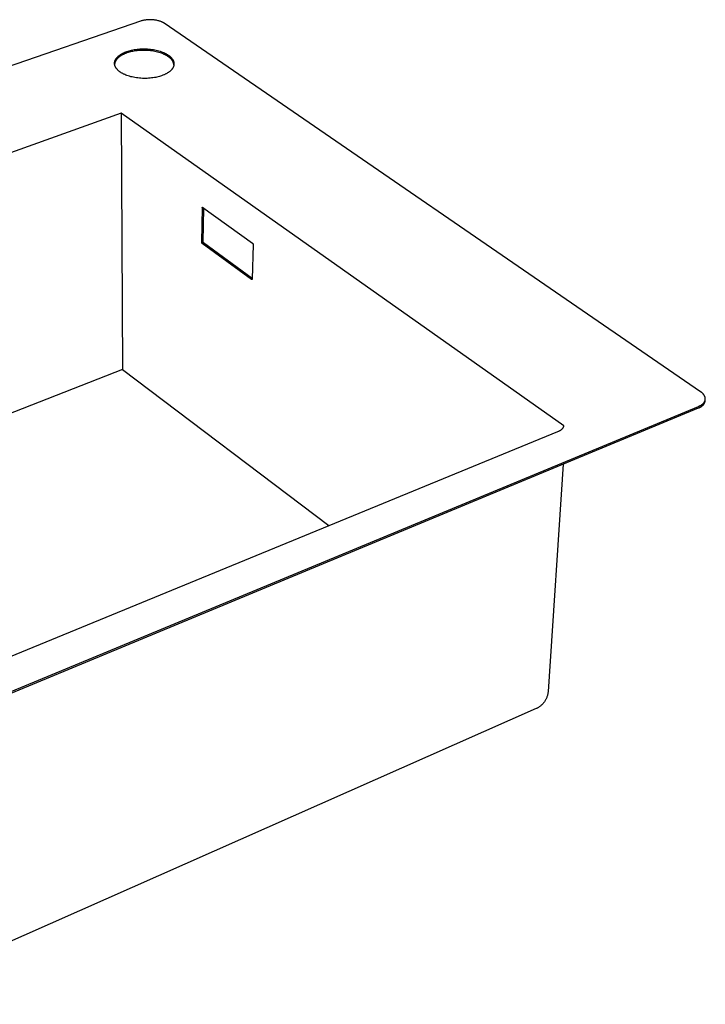
# Model space of a CAD drawing. Units: millimetres. Extents: x -675 to 734, y -657 to 347.
# Drawn here: x -400 to -125, y -657 to -262 of the extents above; entities that cross this region are included whole.
import ezdxf

# ---------------------------------------------------------------- set-up
doc = ezdxf.new("R2010")
doc.units = ezdxf.units.MM
doc.header["$MEASUREMENT"] = 0
doc.layers.add('Default', color=7, linetype='Continuous', true_color=0x000000)

msp = doc.modelspace()

# ---------------------------------------------------------------- linework, layer by layer
at = {"layer": 'Default', "color": 7, "true_color": 0xffffff}
for p, q in [((-351.75, -262.25), (-671.27, -372.44)), ((-351.5, -262.16), (-351.75, -262.25)), ((-351.23, -262.09), (-351.5, -262.16)), ((-350.96, -262.01), (-351.23, -262.09)), ((-350.68, -261.94), (-350.96, -262.01)), ((-350.38, -261.88), (-350.68, -261.94)), ((-350.07, -261.83), (-350.38, -261.88)), ((-349.76, -261.78), (-350.07, -261.83)), ((-349.43, -261.74), (-349.76, -261.78)), ((-349.1, -261.7), (-349.43, -261.74)), ((-348.77, -261.68), (-349.1, -261.7)), ((-348.42, -261.66), (-348.77, -261.68)), ((-348.08, -261.65), (-348.42, -261.66)), ((-347.73, -261.65), (-348.08, -261.65)), ((-347.38, -261.66), (-347.73, -261.65)), ((-347.03, -261.67), (-347.38, -261.66)), ((-346.68, -261.7), (-347.03, -261.67)), ((-346.33, -261.74), (-346.68, -261.7)), ((-345.99, -261.78), (-346.33, -261.74)), ((-345.65, -261.83), (-345.99, -261.78)), ((-345.32, -261.89), (-345.65, -261.83)), ((-345, -261.96), (-345.32, -261.89)), ((-344.69, -262.04), (-345, -261.96)), ((-344.39, -262.12), (-344.69, -262.04)), ((-344.1, -262.21), (-344.39, -262.12)), ((-343.82, -262.3), (-344.1, -262.21)), ((-343.55, -262.4), (-343.82, -262.3)), ((-343.3, -262.51), (-343.55, -262.4)), ((-343.18, -262.56), (-343.3, -262.51)), ((-343.06, -262.61), (-343.18, -262.56)), ((-342.94, -262.67), (-343.06, -262.61)), ((-342.83, -262.73), (-342.94, -262.67)), ((-342.72, -262.79), (-342.83, -262.73)), ((-342.62, -262.84), (-342.72, -262.79)), ((-342.52, -262.9), (-342.62, -262.84)), ((-342.42, -262.96), (-342.52, -262.9)), ((-342.33, -263.02), (-342.42, -262.96)), ((-342.24, -263.08), (-342.33, -263.02)), ((-127.08, -410.93), (-342.24, -263.08)), ((-360.97, -276.62), (-360.84, -276.48)), ((-360.84, -276.48), (-360.7, -276.35)), ((-360.7, -276.35), (-360.55, -276.22)), ((-360.55, -276.22), (-360.4, -276.1)), ((-360.4, -276.1), (-360.24, -275.98)), ((-360.24, -275.98), (-360.08, -275.86)), ((-360.04, -276.42), (-360.23, -276.56)), ((-360.08, -275.86), (-359.91, -275.74)), ((-359.85, -276.29), (-360.04, -276.42)), ((-359.91, -275.74), (-359.74, -275.62)), ((-359.65, -276.16), (-359.85, -276.29)), ((-359.74, -275.62), (-359.56, -275.51)), ((-359.45, -276.04), (-359.65, -276.16)), ((-359.56, -275.51), (-359.38, -275.4)), ((-359.24, -275.92), (-359.45, -276.04)), ((-359.38, -275.4), (-359.19, -275.29)), ((-359.03, -275.8), (-359.24, -275.92)), ((-359.19, -275.29), (-359, -275.19)), ((-358.81, -275.68), (-359.03, -275.8)), ((-359, -275.19), (-358.81, -275.09)), ((-358.81, -275.09), (-358.62, -274.99)), ((-358.58, -275.57), (-358.81, -275.68)), ((-358.62, -274.99), (-358.42, -274.9)), ((-358.36, -275.47), (-358.58, -275.57)), ((-358.42, -274.9), (-358.01, -274.72)), ((-358.13, -275.37), (-358.36, -275.47)), ((-357.89, -275.27), (-358.13, -275.37)), ((-358.01, -274.72), (-357.59, -274.55)), ((-357.66, -275.17), (-357.89, -275.27)), ((-357.18, -275), (-357.66, -275.17)), ((-357.59, -274.55), (-357.17, -274.4)), ((-356.74, -274.85), (-357.18, -275)), ((-357.17, -274.4), (-356.73, -274.25)), ((-356.28, -274.72), (-356.74, -274.85)), ((-356.73, -274.25), (-356.28, -274.12)), ((-356.28, -274.12), (-355.8, -273.99)), ((-355.8, -274.59), (-356.28, -274.72)), ((-355.8, -273.99), (-355.3, -273.87)), ((-355.31, -274.47), (-355.8, -274.59)), ((-354.79, -274.36), (-355.31, -274.47)), ((-355.3, -273.87), (-354.78, -273.76)), ((-354.26, -274.26), (-354.79, -274.36)), ((-354.78, -273.76), (-354.25, -273.66)), ((-353.71, -274.18), (-354.26, -274.26)), ((-354.25, -273.66), (-353.7, -273.58)), ((-353.14, -274.1), (-353.71, -274.18)), ((-353.7, -273.58), (-353.14, -273.5)), ((-353.14, -273.5), (-352.56, -273.44)), ((-352.57, -274.04), (-353.14, -274.1)), ((-351.98, -274), (-352.57, -274.04)), ((-352.56, -273.44), (-351.97, -273.4)), ((-351.38, -273.97), (-351.98, -274)), ((-351.97, -273.4), (-351.38, -273.37)), ((-351.38, -273.37), (-350.77, -273.35)), ((-350.78, -273.95), (-351.38, -273.97)), ((-350.17, -273.95), (-350.78, -273.95)), ((-350.77, -273.35), (-350.16, -273.35)), ((-349.56, -273.96), (-350.17, -273.95)), ((-350.16, -273.35), (-349.55, -273.37)), ((-348.95, -273.99), (-349.56, -273.96)), ((-349.55, -273.37), (-348.94, -273.4)), ((-348.34, -274.04), (-348.95, -273.99)), ((-348.94, -273.4), (-348.33, -273.44)), ((-347.74, -274.1), (-348.34, -274.04)), ((-348.33, -273.44), (-347.73, -273.5)), ((-347.14, -274.18), (-347.74, -274.1)), ((-347.73, -273.5), (-347.14, -273.58)), ((-347.14, -273.58), (-346.55, -273.67)), ((-346.56, -274.27), (-347.14, -274.18)), ((-345.98, -274.38), (-346.56, -274.27)), ((-346.55, -273.67), (-345.98, -273.78)), ((-345.98, -273.78), (-345.42, -273.9)), ((-345.42, -274.5), (-345.98, -274.38)), ((-345.42, -273.9), (-344.87, -274.03)), ((-344.88, -274.63), (-345.42, -274.5)), ((-344.35, -274.77), (-344.88, -274.63)), ((-344.87, -274.03), (-344.35, -274.17)), ((-344.35, -274.17), (-343.84, -274.33)), ((-343.85, -274.93), (-344.35, -274.77)), ((-343.36, -275.1), (-343.85, -274.93)), ((-343.84, -274.33), (-343.35, -274.5)), ((-342.9, -275.27), (-343.36, -275.1)), ((-343.35, -274.5), (-342.89, -274.67)), ((-342.46, -275.46), (-342.9, -275.27)), ((-342.89, -274.67), (-342.45, -274.86)), ((-342.24, -275.55), (-342.46, -275.46)), ((-342.45, -274.86), (-342.24, -274.95)), ((-342.24, -274.95), (-342.03, -275.05)), ((-342.04, -275.65), (-342.24, -275.55)), ((-341.84, -275.75), (-342.04, -275.65)), ((-342.03, -275.05), (-341.83, -275.15)), ((-341.64, -275.85), (-341.84, -275.75)), ((-341.83, -275.15), (-341.64, -275.25)), ((-341.64, -275.25), (-341.45, -275.35)), ((-341.46, -275.95), (-341.64, -275.85)), ((-341.28, -276.05), (-341.46, -275.95)), ((-341.45, -275.35), (-341.27, -275.45)), ((-341.1, -276.16), (-341.28, -276.05)), ((-341.27, -275.45), (-341.09, -275.56)), ((-340.93, -276.26), (-341.1, -276.16)), ((-341.09, -275.56), (-340.92, -275.66)), ((-340.77, -276.37), (-340.93, -276.26)), ((-340.92, -275.66), (-340.76, -275.77)), ((-340.61, -276.47), (-340.77, -276.37)), ((-340.76, -275.77), (-340.6, -275.87)), ((-340.47, -276.56), (-340.61, -276.47)), ((-340.6, -275.87), (-340.45, -275.98)), ((-340.45, -275.98), (-340.3, -276.09)), ((-340.3, -276.09), (-340.15, -276.21)), ((-340.15, -276.21), (-340.01, -276.32)), ((-340.01, -276.32), (-339.88, -276.44)), ((-339.88, -276.44), (-339.74, -276.56)), ((-362.15, -279.03), (-362.14, -278.96)), ((-362.15, -279.11), (-362.15, -279.03)), ((-362.15, -279.19), (-362.15, -279.11)), ((-362.15, -279.26), (-362.15, -279.19)), ((-362.15, -279.34), (-362.15, -279.26)), ((-362.14, -279.41), (-362.15, -279.34)), ((-362.14, -278.88), (-362.13, -278.8)), ((-362.14, -278.96), (-362.14, -278.88)), ((-362.13, -279.36), (-362.14, -279.45)), ((-362.13, -279.49), (-362.14, -279.41)), ((-362.13, -278.8), (-362.12, -278.73)), ((-362.11, -279.28), (-362.13, -279.36)), ((-362.12, -279.57), (-362.13, -279.49)), ((-362.12, -278.73), (-362.1, -278.65)), ((-362.11, -279.64), (-362.12, -279.57)), ((-362.1, -279.19), (-362.11, -279.28)), ((-362.1, -279.72), (-362.11, -279.64)), ((-362.1, -278.65), (-362.09, -278.58)), ((-362.08, -279.11), (-362.1, -279.19)), ((-362.09, -279.79), (-362.1, -279.72)), ((-362.09, -278.58), (-362.07, -278.5)), ((-362.07, -279.87), (-362.09, -279.79)), ((-362.06, -279.02), (-362.08, -279.11)), ((-362.07, -278.5), (-362.05, -278.42)), ((-362.05, -279.94), (-362.07, -279.87)), ((-362.03, -278.93), (-362.06, -279.02)), ((-362.05, -278.42), (-362.03, -278.35)), ((-362.03, -280.02), (-362.05, -279.94)), ((-362.03, -278.35), (-362.01, -278.27)), ((-362.01, -278.85), (-362.03, -278.93)), ((-362.01, -280.09), (-362.03, -280.02)), ((-362.01, -278.27), (-361.99, -278.2)), ((-361.98, -278.76), (-362.01, -278.85)), ((-361.98, -280.16), (-362.01, -280.09)), ((-361.99, -278.2), (-361.96, -278.12)), ((-361.95, -278.68), (-361.98, -278.76)), ((-361.96, -280.24), (-361.98, -280.16)), ((-361.96, -278.12), (-361.93, -278.05)), ((-361.93, -280.31), (-361.96, -280.24)), ((-361.91, -278.59), (-361.95, -278.68)), ((-361.93, -278.05), (-361.9, -277.97)), ((-361.9, -280.38), (-361.93, -280.31)), ((-361.88, -278.51), (-361.91, -278.59)), ((-361.9, -277.97), (-361.87, -277.9)), ((-361.87, -280.46), (-361.9, -280.38)), ((-361.84, -278.42), (-361.88, -278.51)), ((-361.87, -277.9), (-361.83, -277.82)), ((-361.84, -280.53), (-361.87, -280.46)), ((-361.8, -278.34), (-361.84, -278.42)), ((-361.83, -277.82), (-361.8, -277.75)), ((-361.8, -277.75), (-361.76, -277.68)), ((-361.75, -278.26), (-361.8, -278.34)), ((-361.76, -277.68), (-361.72, -277.6)), ((-361.71, -278.17), (-361.75, -278.26)), ((-361.72, -277.6), (-361.68, -277.53)), ((-361.66, -278.09), (-361.71, -278.17)), ((-361.68, -277.53), (-361.63, -277.46)), ((-361.61, -278.01), (-361.66, -278.09)), ((-361.63, -277.46), (-361.59, -277.38)), ((-361.56, -277.93), (-361.61, -278.01)), ((-361.59, -277.38), (-361.54, -277.31)), ((-361.5, -277.84), (-361.56, -277.93)), ((-361.54, -277.31), (-361.49, -277.24)), ((-361.44, -277.76), (-361.5, -277.84)), ((-361.49, -277.24), (-361.44, -277.17)), ((-361.44, -277.17), (-361.39, -277.1)), ((-361.38, -277.68), (-361.44, -277.76)), ((-361.39, -277.1), (-361.33, -277.03)), ((-361.32, -277.6), (-361.38, -277.68)), ((-361.33, -277.03), (-361.28, -276.96)), ((-361.26, -277.52), (-361.32, -277.6)), ((-361.28, -276.96), (-361.22, -276.89)), ((-361.19, -277.45), (-361.26, -277.52)), ((-361.22, -276.89), (-361.1, -276.75)), ((-361.12, -277.37), (-361.19, -277.45)), ((-361.05, -277.29), (-361.12, -277.37)), ((-361.1, -276.75), (-360.97, -276.62)), ((-360.98, -277.21), (-361.05, -277.29)), ((-360.9, -277.14), (-360.98, -277.21)), ((-360.82, -277.06), (-360.9, -277.14)), ((-360.74, -276.99), (-360.82, -277.06)), ((-360.58, -276.84), (-360.74, -276.99)), ((-360.41, -276.7), (-360.58, -276.84)), ((-360.23, -276.56), (-360.41, -276.7)), ((-340.33, -276.65), (-340.47, -276.56)), ((-340.2, -276.74), (-340.33, -276.65)), ((-340.07, -276.84), (-340.2, -276.74)), ((-339.94, -276.94), (-340.07, -276.84)), ((-339.82, -277.05), (-339.94, -276.94)), ((-339.7, -277.16), (-339.82, -277.05)), ((-339.74, -276.56), (-339.61, -276.69)), ((-339.59, -277.28), (-339.7, -277.16)), ((-339.61, -276.69), (-339.49, -276.81)), ((-339.48, -277.4), (-339.59, -277.28)), ((-339.49, -276.81), (-339.37, -276.94)), ((-339.37, -277.52), (-339.48, -277.4)), ((-339.37, -276.94), (-339.26, -277.07)), ((-339.27, -277.65), (-339.37, -277.52)), ((-339.17, -277.78), (-339.27, -277.65)), ((-339.26, -277.07), (-339.15, -277.2)), ((-339.07, -277.91), (-339.17, -277.78)), ((-339.15, -277.2), (-339.05, -277.34)), ((-338.99, -278.05), (-339.07, -277.91)), ((-339.05, -277.34), (-339, -277.4)), ((-339, -277.4), (-338.95, -277.47)), ((-338.9, -278.19), (-338.99, -278.05)), ((-338.95, -277.47), (-338.91, -277.54)), ((-338.91, -277.54), (-338.87, -277.61)), ((-338.82, -278.33), (-338.9, -278.19)), ((-338.87, -277.61), (-338.82, -277.68)), ((-338.82, -277.68), (-338.78, -277.75)), ((-338.75, -278.48), (-338.82, -278.33)), ((-338.78, -277.75), (-338.74, -277.82)), ((-338.68, -278.63), (-338.75, -278.48)), ((-338.74, -277.82), (-338.71, -277.89)), ((-338.71, -277.89), (-338.67, -277.97)), ((-338.62, -278.78), (-338.68, -278.63)), ((-338.67, -277.97), (-338.63, -278.04)), ((-338.63, -278.04), (-338.6, -278.11)), ((-338.56, -278.93), (-338.62, -278.78)), ((-338.6, -278.11), (-338.57, -278.18)), ((-338.57, -278.18), (-338.54, -278.26)), ((-338.51, -279.08), (-338.56, -278.93)), ((-338.53, -280.45), (-338.56, -280.52)), ((-338.54, -278.26), (-338.52, -278.33)), ((-338.5, -280.37), (-338.53, -280.45)), ((-338.52, -278.33), (-338.49, -278.4)), ((-338.46, -279.24), (-338.51, -279.08)), ((-338.48, -280.3), (-338.5, -280.37)), ((-338.49, -278.4), (-338.47, -278.48)), ((-338.45, -280.22), (-338.48, -280.3)), ((-338.47, -278.48), (-338.44, -278.55)), ((-338.42, -279.4), (-338.46, -279.24)), ((-338.43, -280.14), (-338.45, -280.22)), ((-338.44, -278.55), (-338.42, -278.63)), ((-338.41, -280.07), (-338.43, -280.14)), ((-338.42, -278.63), (-338.41, -278.7)), ((-338.38, -279.56), (-338.42, -279.4)), ((-338.41, -278.7), (-338.39, -278.78)), ((-338.4, -279.99), (-338.41, -280.07)), ((-338.38, -279.92), (-338.4, -279.99)), ((-338.39, -278.78), (-338.38, -278.85)), ((-338.38, -278.85), (-338.36, -278.93)), ((-338.35, -279.72), (-338.38, -279.56)), ((-338.37, -279.84), (-338.38, -279.92)), ((-338.36, -279.76), (-338.37, -279.84)), ((-338.36, -278.93), (-338.35, -279)), ((-338.35, -279.69), (-338.36, -279.76)), ((-338.35, -279), (-338.34, -279.08)), ((-338.34, -279.61), (-338.35, -279.69)), ((-338.34, -279.08), (-338.34, -279.15)), ((-338.34, -279.15), (-338.33, -279.23)), ((-338.33, -279.53), (-338.34, -279.61)), ((-338.33, -279.23), (-338.33, -279.31)), ((-338.33, -279.31), (-338.33, -279.38)), ((-338.33, -279.38), (-338.33, -279.46)), ((-338.33, -279.46), (-338.33, -279.53)), ((-361.8, -280.6), (-361.84, -280.53)), ((-361.77, -280.67), (-361.8, -280.6)), ((-361.73, -280.74), (-361.77, -280.67)), ((-361.69, -280.81), (-361.73, -280.74)), ((-361.65, -280.88), (-361.69, -280.81)), ((-361.6, -280.95), (-361.65, -280.88)), ((-361.56, -281.02), (-361.6, -280.95)), ((-361.51, -281.09), (-361.56, -281.02)), ((-361.47, -281.16), (-361.51, -281.09)), ((-361.42, -281.23), (-361.47, -281.16)), ((-361.37, -281.3), (-361.42, -281.23)), ((-361.26, -281.43), (-361.37, -281.3)), ((-361.15, -281.56), (-361.26, -281.43)), ((-361.03, -281.69), (-361.15, -281.56)), ((-360.91, -281.82), (-361.03, -281.69)), ((-360.79, -281.94), (-360.91, -281.82)), ((-360.65, -282.06), (-360.79, -281.94)), ((-360.52, -282.18), (-360.65, -282.06)), ((-360.38, -282.3), (-360.52, -282.18)), ((-360.23, -282.42), (-360.38, -282.3)), ((-360.09, -282.53), (-360.23, -282.42)), ((-359.93, -282.64), (-360.09, -282.53)), ((-359.78, -282.74), (-359.93, -282.64)), ((-359.62, -282.85), (-359.78, -282.74)), ((-359.45, -282.96), (-359.62, -282.85)), ((-359.27, -283.06), (-359.45, -282.96)), ((-359.09, -283.17), (-359.27, -283.06)), ((-358.9, -283.27), (-359.09, -283.17)), ((-358.71, -283.37), (-358.9, -283.27)), ((-358.51, -283.47), (-358.71, -283.37)), ((-358.3, -283.57), (-358.51, -283.47)), ((-358.09, -283.67), (-358.3, -283.57)), ((-357.65, -283.85), (-358.09, -283.67)), ((-357.18, -284.03), (-357.65, -283.85)), ((-356.69, -284.2), (-357.18, -284.03)), ((-356.19, -284.36), (-356.69, -284.2)), ((-355.66, -284.51), (-356.19, -284.36)), ((-344.16, -284.42), (-344.64, -284.55)), ((-343.7, -284.28), (-344.16, -284.42)), ((-343.26, -284.13), (-343.7, -284.28)), ((-342.83, -283.97), (-343.26, -284.13)), ((-342.42, -283.8), (-342.83, -283.97)), ((-342.21, -283.72), (-342.42, -283.8)), ((-342.01, -283.62), (-342.21, -283.72)), ((-341.81, -283.53), (-342.01, -283.62)), ((-341.61, -283.43), (-341.81, -283.53)), ((-341.42, -283.33), (-341.61, -283.43)), ((-341.23, -283.22), (-341.42, -283.33)), ((-341.05, -283.12), (-341.23, -283.22)), ((-340.86, -283), (-341.05, -283.12)), ((-340.69, -282.89), (-340.86, -283)), ((-340.52, -282.77), (-340.69, -282.89)), ((-340.35, -282.66), (-340.52, -282.77)), ((-340.19, -282.53), (-340.35, -282.66)), ((-340.03, -282.41), (-340.19, -282.53)), ((-339.88, -282.28), (-340.03, -282.41)), ((-339.74, -282.15), (-339.88, -282.28)), ((-339.6, -282.02), (-339.74, -282.15)), ((-339.47, -281.89), (-339.6, -282.02)), ((-339.34, -281.75), (-339.47, -281.89)), ((-339.28, -281.68), (-339.34, -281.75)), ((-339.22, -281.61), (-339.28, -281.68)), ((-339.16, -281.54), (-339.22, -281.61)), ((-339.11, -281.47), (-339.16, -281.54)), ((-339.06, -281.4), (-339.11, -281.47)), ((-339, -281.33), (-339.06, -281.4)), ((-338.95, -281.26), (-339, -281.33)), ((-338.91, -281.19), (-338.95, -281.26)), ((-338.86, -281.11), (-338.91, -281.19)), ((-338.82, -281.04), (-338.86, -281.11)), ((-338.77, -280.97), (-338.82, -281.04)), ((-338.73, -280.89), (-338.77, -280.97)), ((-338.69, -280.82), (-338.73, -280.89)), ((-338.66, -280.75), (-338.69, -280.82)), ((-338.62, -280.67), (-338.66, -280.75)), ((-338.59, -280.6), (-338.62, -280.67)), ((-338.56, -280.52), (-338.59, -280.6)), ((-355.11, -284.64), (-355.66, -284.51)), ((-354.54, -284.76), (-355.11, -284.64)), ((-353.97, -284.87), (-354.54, -284.76)), ((-353.38, -284.96), (-353.97, -284.87)), ((-352.78, -285.04), (-353.38, -284.96)), ((-352.17, -285.11), (-352.78, -285.04)), ((-351.55, -285.15), (-352.17, -285.11)), ((-350.94, -285.18), (-351.55, -285.15)), ((-350.32, -285.2), (-350.94, -285.18)), ((-349.71, -285.2), (-350.32, -285.2)), ((-349.1, -285.18), (-349.71, -285.2)), ((-348.49, -285.15), (-349.1, -285.18)), ((-347.9, -285.1), (-348.49, -285.15)), ((-347.32, -285.04), (-347.9, -285.1)), ((-346.75, -284.97), (-347.32, -285.04)), ((-346.19, -284.88), (-346.75, -284.97)), ((-345.66, -284.78), (-346.19, -284.88)), ((-345.14, -284.67), (-345.66, -284.78)), ((-344.64, -284.55), (-345.14, -284.67)), ((-359.53, -299.15), (-631.36, -396.7)), ((-181.92, -424.59), (-359.53, -299.15)), ((-359.53, -299.15), (-358.91, -402)), ((-327.21, -350.97), (-326.94, -337.11)), ((-326.95, -337.07), (-326.95, -337.06)), ((-326.95, -337.06), (-326.94, -337.06)), ((-326.94, -337.07), (-326.95, -337.07)), ((-326.94, -337.02), (-326.94, -337.01)), ((-326.94, -337.01), (-326.93, -337.01)), ((-326.94, -337.03), (-326.94, -337.02)), ((-326.94, -337.02), (-326.94, -337.02)), ((-326.94, -337.04), (-326.94, -337.03)), ((-326.94, -337.03), (-326.94, -337.03)), ((-326.94, -337.05), (-326.94, -337.04)), ((-326.94, -337.04), (-326.94, -337.04)), ((-326.94, -337.06), (-326.94, -337.05)), ((-326.94, -337.05), (-326.94, -337.05)), ((-326.94, -337.08), (-326.94, -337.07)), ((-326.94, -337.07), (-326.94, -337.07)), ((-326.94, -337.09), (-326.94, -337.08)), ((-326.94, -337.08), (-326.94, -337.08)), ((-326.94, -337.1), (-326.94, -337.09)), ((-326.94, -337.09), (-326.94, -337.09)), ((-326.94, -337.11), (-326.94, -337.1)), ((-326.94, -337.1), (-326.94, -337.1)), ((-326.94, -337.11), (-326.94, -337.11)), ((-326.93, -337), (-326.93, -336.99)), ((-326.93, -336.99), (-326.92, -336.99)), ((-326.93, -337.01), (-326.93, -337)), ((-326.93, -337), (-326.93, -337)), ((-326.93, -337.01), (-326.93, -337.01)), ((-326.92, -336.99), (-326.92, -336.98)), ((-326.92, -336.98), (-326.91, -336.98)), ((-326.92, -336.99), (-326.92, -336.99)), ((-326.91, -336.97), (-326.9, -336.96)), ((-326.91, -336.98), (-326.91, -336.97)), ((-326.91, -336.97), (-326.91, -336.97)), ((-326.91, -336.97), (-326.91, -336.97)), ((-326.9, -336.96), (-326.9, -336.96)), ((-326.9, -336.96), (-326.89, -336.96)), ((-326.89, -336.96), (-326.89, -336.95)), ((-326.89, -336.95), (-326.89, -336.95)), ((-326.89, -336.95), (-326.88, -336.95)), ((-326.88, -336.95), (-326.88, -336.94)), ((-326.88, -336.94), (-326.87, -336.94)), ((-326.88, -336.95), (-326.88, -336.95)), ((-326.87, -336.94), (-326.87, -336.94)), ((-326.87, -336.94), (-326.86, -336.94)), ((-326.86, -336.94), (-326.85, -336.93)), ((-326.86, -336.94), (-326.86, -336.94)), ((-326.85, -336.93), (-326.85, -336.93)), ((-326.85, -336.93), (-326.84, -336.93)), ((-326.84, -336.93), (-326.84, -336.93)), ((-326.84, -336.93), (-326.84, -336.93)), ((-326.84, -336.93), (-326.83, -336.93)), ((-326.83, -336.93), (-326.83, -336.93)), ((-326.83, -336.93), (-326.82, -336.93)), ((-326.82, -336.93), (-326.82, -336.93)), ((-326.82, -336.93), (-326.81, -336.93)), ((-326.81, -336.93), (-326.81, -336.93)), ((-326.81, -336.93), (-326.8, -336.93)), ((-326.8, -336.93), (-326.8, -336.93)), ((-326.8, -336.93), (-326.79, -336.93)), ((-326.79, -336.93), (-326.79, -336.93)), ((-326.79, -336.93), (-326.78, -336.93)), ((-326.78, -336.93), (-326.78, -336.93)), ((-326.78, -336.93), (-326.77, -336.93)), ((-326.77, -336.93), (-326.77, -336.93)), ((-326.77, -336.93), (-326.77, -336.93)), ((-326.77, -336.93), (-326.76, -336.94)), ((-326.76, -336.94), (-326.76, -336.94)), ((-326.76, -336.94), (-326.75, -336.94)), ((-326.75, -336.94), (-326.75, -336.94)), ((-326.75, -336.94), (-326.74, -336.94)), ((-326.74, -336.94), (-326.74, -336.95)), ((-326.74, -336.95), (-326.74, -336.95)), ((-326.74, -336.95), (-326.73, -336.95)), ((-326.73, -336.95), (-326.73, -336.95)), ((-326.73, -336.95), (-326.72, -336.96)), ((-326.72, -336.96), (-326.72, -336.96)), ((-326.72, -336.96), (-306.79, -351.36)), ((-326.64, -350.76), (-326.37, -337.21)), ((-327.21, -350.99), (-327.21, -350.97)), ((-327.21, -351.01), (-327.21, -350.99)), ((-327.21, -351.03), (-327.21, -351.01)), ((-327.21, -351.05), (-327.21, -351.03)), ((-327.2, -351.07), (-327.21, -351.05)), ((-327.2, -351.09), (-327.2, -351.07)), ((-327.19, -351.11), (-327.2, -351.09)), ((-327.19, -351.13), (-327.19, -351.11)), ((-327.18, -351.15), (-327.19, -351.13)), ((-327.18, -351.17), (-327.18, -351.15)), ((-327.17, -351.19), (-327.18, -351.17)), ((-327.16, -351.21), (-327.17, -351.19)), ((-327.15, -351.22), (-327.16, -351.21)), ((-327.14, -351.24), (-327.15, -351.22)), ((-327.14, -351.26), (-327.14, -351.24)), ((-327.12, -351.28), (-327.14, -351.26)), ((-327.11, -351.3), (-327.12, -351.28)), ((-327.1, -351.31), (-327.11, -351.3)), ((-327.09, -351.33), (-327.1, -351.31)), ((-327.08, -351.35), (-327.09, -351.33)), ((-327.07, -351.36), (-327.08, -351.35)), ((-327.05, -351.38), (-327.07, -351.36)), ((-327.04, -351.39), (-327.05, -351.38)), ((-327.02, -351.41), (-327.04, -351.39)), ((-327.01, -351.42), (-327.02, -351.41)), ((-307.17, -365.91), (-327.01, -351.42)), ((-326.64, -350.78), (-326.64, -350.76)), ((-326.64, -350.8), (-326.64, -350.78)), ((-326.64, -350.82), (-326.64, -350.8)), ((-326.64, -350.84), (-326.64, -350.82)), ((-326.63, -350.86), (-326.64, -350.84)), ((-326.63, -350.88), (-326.63, -350.86)), ((-326.63, -350.9), (-326.63, -350.88)), ((-326.62, -350.92), (-326.63, -350.9)), ((-326.61, -350.94), (-326.62, -350.92)), ((-326.61, -350.96), (-326.61, -350.94)), ((-326.6, -350.98), (-326.61, -350.96)), ((-326.59, -350.99), (-326.6, -350.98)), ((-326.59, -351.01), (-326.59, -350.99)), ((-326.58, -351.03), (-326.59, -351.01)), ((-326.57, -351.05), (-326.58, -351.03)), ((-326.56, -351.07), (-326.57, -351.05)), ((-326.55, -351.08), (-326.56, -351.07)), ((-326.53, -351.1), (-326.55, -351.08)), ((-326.52, -351.12), (-326.53, -351.1)), ((-326.51, -351.13), (-326.52, -351.12)), ((-326.5, -351.15), (-326.51, -351.13)), ((-326.48, -351.17), (-326.5, -351.15)), ((-326.47, -351.18), (-326.48, -351.17)), ((-326.45, -351.19), (-326.47, -351.18)), ((-326.44, -351.21), (-326.45, -351.19)), ((-306.94, -365.44), (-326.44, -351.21)), ((-306.79, -351.36), (-306.78, -351.37)), ((-306.78, -351.37), (-306.76, -351.38)), ((-306.76, -351.38), (-306.75, -351.4)), ((-306.75, -351.4), (-306.73, -351.42)), ((-306.73, -351.42), (-306.72, -351.43)), ((-306.72, -351.43), (-306.71, -351.45)), ((-306.71, -351.45), (-306.7, -351.46)), ((-306.7, -351.46), (-306.68, -351.48)), ((-306.68, -351.48), (-306.67, -351.5)), ((-306.67, -351.5), (-306.66, -351.52)), ((-306.66, -351.52), (-306.65, -351.54)), ((-306.65, -351.54), (-306.64, -351.55)), ((-306.64, -351.55), (-306.64, -351.57)), ((-306.64, -351.57), (-306.63, -351.59)), ((-306.63, -351.59), (-306.62, -351.61)), ((-306.59, -351.82), (-306.95, -365.76)), ((-306.62, -351.61), (-306.61, -351.63)), ((-306.61, -351.63), (-306.61, -351.65)), ((-306.61, -351.65), (-306.6, -351.67)), ((-306.6, -351.67), (-306.6, -351.69)), ((-306.6, -351.69), (-306.59, -351.71)), ((-306.59, -351.71), (-306.59, -351.73)), ((-306.59, -351.73), (-306.59, -351.75)), ((-306.59, -351.75), (-306.59, -351.77)), ((-306.59, -351.77), (-306.59, -351.8)), ((-306.59, -351.8), (-306.59, -351.82)), ((-307.17, -365.92), (-307.17, -365.91)), ((-307.17, -365.91), (-307.17, -365.91)), ((-307.16, -365.92), (-307.17, -365.92)), ((-307.16, -365.93), (-307.16, -365.92)), ((-307.16, -365.92), (-307.16, -365.92)), ((-307.15, -365.93), (-307.16, -365.93)), ((-307.14, -365.93), (-307.15, -365.93)), ((-307.15, -365.93), (-307.15, -365.93)), ((-307.13, -365.94), (-307.14, -365.93)), ((-307.14, -365.93), (-307.14, -365.93)), ((-307.12, -365.94), (-307.13, -365.94)), ((-307.13, -365.94), (-307.13, -365.94)), ((-307.13, -365.94), (-307.13, -365.94)), ((-307.11, -365.94), (-307.12, -365.94)), ((-307.12, -365.94), (-307.12, -365.94)), ((-307.1, -365.95), (-307.11, -365.94)), ((-307.11, -365.94), (-307.11, -365.94)), ((-307.09, -365.95), (-307.1, -365.95)), ((-307.1, -365.95), (-307.1, -365.95)), ((-307.08, -365.95), (-307.09, -365.95)), ((-307.09, -365.95), (-307.09, -365.95)), ((-307.07, -365.95), (-307.08, -365.95)), ((-307.08, -365.95), (-307.08, -365.95)), ((-307.06, -365.95), (-307.07, -365.95)), ((-307.07, -365.95), (-307.07, -365.95)), ((-307.07, -365.95), (-307.07, -365.95)), ((-307.05, -365.94), (-307.06, -365.94)), ((-307.06, -365.94), (-307.06, -365.95)), ((-307.04, -365.94), (-307.05, -365.94)), ((-307.05, -365.94), (-307.05, -365.94)), ((-307.03, -365.94), (-307.04, -365.94)), ((-307.04, -365.94), (-307.04, -365.94)), ((-307.02, -365.93), (-307.03, -365.94)), ((-307.03, -365.94), (-307.03, -365.94)), ((-307.01, -365.93), (-307.02, -365.93)), ((-307.02, -365.93), (-307.02, -365.93)), ((-307.02, -365.93), (-307.02, -365.93)), ((-307, -365.92), (-307.01, -365.93)), ((-307.01, -365.93), (-307.01, -365.93)), ((-306.99, -365.91), (-307, -365.92)), ((-307, -365.92), (-307, -365.92)), ((-307, -365.92), (-307, -365.92)), ((-306.98, -365.9), (-306.99, -365.91)), ((-306.99, -365.91), (-306.99, -365.91)), ((-306.99, -365.91), (-306.99, -365.91)), ((-306.97, -365.89), (-306.98, -365.9)), ((-306.98, -365.9), (-306.98, -365.9)), ((-306.98, -365.9), (-306.98, -365.9)), ((-306.96, -365.88), (-306.97, -365.88)), ((-306.97, -365.88), (-306.97, -365.89)), ((-306.97, -365.89), (-306.97, -365.89)), ((-306.97, -365.89), (-306.97, -365.89)), ((-306.95, -365.86), (-306.96, -365.87)), ((-306.96, -365.87), (-306.96, -365.87)), ((-306.96, -365.87), (-306.96, -365.87)), ((-306.96, -365.87), (-306.96, -365.88)), ((-306.95, -365.76), (-306.95, -365.77)), ((-306.95, -365.77), (-306.95, -365.77)), ((-306.95, -365.77), (-306.95, -365.78)), ((-306.95, -365.78), (-306.95, -365.78)), ((-306.95, -365.78), (-306.95, -365.79)), ((-306.95, -365.79), (-306.95, -365.79)), ((-306.95, -365.79), (-306.95, -365.8)), ((-306.95, -365.8), (-306.95, -365.8)), ((-306.95, -365.8), (-306.95, -365.81)), ((-306.95, -365.81), (-306.95, -365.81)), ((-306.95, -365.81), (-306.95, -365.82)), ((-306.95, -365.82), (-306.95, -365.82)), ((-306.95, -365.82), (-306.95, -365.83)), ((-306.95, -365.83), (-306.95, -365.83)), ((-306.95, -365.83), (-306.95, -365.83)), ((-306.95, -365.83), (-306.95, -365.84)), ((-306.95, -365.84), (-306.95, -365.84)), ((-306.95, -365.84), (-306.95, -365.85)), ((-306.95, -365.85), (-306.95, -365.85)), ((-306.95, -365.85), (-306.95, -365.86)), ((-306.95, -365.86), (-306.95, -365.86)), ((-358.91, -402), (-545.94, -475.04)), ((-358.91, -402), (-276.17, -464.62)), ((-126.97, -411), (-127.08, -410.93)), ((-126.86, -411.08), (-126.97, -411)), ((-126.75, -411.16), (-126.86, -411.08)), ((-126.65, -411.25), (-126.75, -411.16)), ((-126.55, -411.33), (-126.65, -411.25)), ((-126.45, -411.42), (-126.55, -411.33)), ((-126.35, -411.51), (-126.45, -411.42)), ((-126.26, -411.6), (-126.35, -411.51)), ((-126.17, -411.69), (-126.26, -411.6)), ((-126.08, -411.78), (-126.17, -411.69)), ((-126, -411.87), (-126.08, -411.78)), ((-125.92, -411.97), (-126, -411.87)), ((-125.84, -412.07), (-125.92, -411.97)), ((-125.77, -412.17), (-125.84, -412.07)), ((-125.7, -412.27), (-125.77, -412.17)), ((-125.64, -412.37), (-125.7, -412.27)), ((-125.6, -412.42), (-125.64, -412.37)), ((-125.57, -412.47), (-125.6, -412.42)), ((-125.55, -412.52), (-125.57, -412.47)), ((-125.52, -412.57), (-125.55, -412.52)), ((-125.49, -412.63), (-125.52, -412.57)), ((-125.47, -412.68), (-125.49, -412.63)), ((-125.44, -412.73), (-125.47, -412.68)), ((-125.45, -414.81), (-125.42, -414.76)), ((-125.42, -412.78), (-125.44, -412.73)), ((-125.4, -412.84), (-125.42, -412.78)), ((-125.42, -414.76), (-125.4, -414.71)), ((-125.37, -412.89), (-125.4, -412.84)), ((-125.4, -414.71), (-125.38, -414.66)), ((-125.38, -414.66), (-125.36, -414.61)), ((-125.35, -412.94), (-125.37, -412.89)), ((-125.36, -414.61), (-125.34, -414.56)), ((-125.34, -413), (-125.35, -412.94)), ((-125.32, -413.05), (-125.34, -413)), ((-125.34, -414.56), (-125.32, -414.5)), ((-125.3, -413.1), (-125.32, -413.05)), ((-125.32, -414.5), (-125.3, -414.45)), ((-125.29, -413.16), (-125.3, -413.1)), ((-125.3, -414.45), (-125.29, -414.4)), ((-125.27, -413.21), (-125.29, -413.16)), ((-125.29, -414.4), (-125.27, -414.35)), ((-125.29, -414.78), (-125.28, -414.72)), ((-125.29, -414.83), (-125.29, -414.78)), ((-125.28, -414.72), (-125.27, -414.66)), ((-125.26, -413.27), (-125.27, -413.21)), ((-125.27, -414.61), (-125.22, -414.02)), ((-125.27, -414.35), (-125.26, -414.29)), ((-125.27, -414.66), (-125.27, -414.61)), ((-125.25, -413.32), (-125.26, -413.27)), ((-125.26, -414.29), (-125.25, -414.24)), ((-125.24, -413.37), (-125.25, -413.32)), ((-125.25, -414.24), (-125.24, -414.19)), ((-125.23, -413.43), (-125.24, -413.37)), ((-125.24, -414.19), (-125.23, -414.13)), ((-125.22, -413.48), (-125.23, -413.43)), ((-125.23, -414.13), (-125.22, -414.08)), ((-125.22, -413.54), (-125.22, -413.48)), ((-125.21, -413.59), (-125.22, -413.54)), ((-125.22, -414.02), (-125.21, -413.97)), ((-125.22, -414.08), (-125.22, -414.02)), ((-125.21, -413.65), (-125.21, -413.59)), ((-125.2, -413.7), (-125.21, -413.65)), ((-125.21, -413.92), (-125.2, -413.86)), ((-125.21, -413.97), (-125.21, -413.92)), ((-125.2, -413.75), (-125.2, -413.7)), ((-125.2, -413.81), (-125.2, -413.75)), ((-125.2, -413.86), (-125.2, -413.81)), ((-468.99, -558.31), (-127.87, -416.8)), ((-468.98, -558.99), (-127.92, -417.44)), ((-127.92, -417.44), (-127.79, -417.39)), ((-127.87, -416.8), (-127.74, -416.75)), ((-127.79, -417.39), (-127.66, -417.33)), ((-127.74, -416.75), (-127.61, -416.69)), ((-127.66, -417.33), (-127.53, -417.27)), ((-127.61, -416.69), (-127.49, -416.63)), ((-127.53, -417.27), (-127.4, -417.2)), ((-127.49, -416.63), (-127.36, -416.57)), ((-127.4, -417.2), (-127.28, -417.14)), ((-127.36, -416.57), (-127.24, -416.51)), ((-127.28, -417.14), (-127.15, -417.07)), ((-127.24, -416.51), (-127.12, -416.44)), ((-127.15, -417.07), (-127.03, -417)), ((-127.12, -416.44), (-127, -416.38)), ((-127.03, -417), (-126.91, -416.93)), ((-127, -416.38), (-126.89, -416.31)), ((-126.91, -416.93), (-126.8, -416.85)), ((-126.89, -416.31), (-126.78, -416.23)), ((-126.8, -416.85), (-126.69, -416.78)), ((-126.78, -416.23), (-126.67, -416.16)), ((-126.69, -416.78), (-126.58, -416.7)), ((-126.67, -416.16), (-126.56, -416.08)), ((-126.58, -416.7), (-126.47, -416.61)), ((-126.56, -416.08), (-126.46, -416)), ((-126.47, -416.61), (-126.37, -416.53)), ((-126.46, -416), (-126.36, -415.92)), ((-126.37, -416.53), (-126.27, -416.44)), ((-126.36, -415.92), (-126.26, -415.84)), ((-126.27, -416.44), (-126.18, -416.36)), ((-126.26, -415.84), (-126.16, -415.76)), ((-126.18, -416.36), (-126.08, -416.27)), ((-126.16, -415.76), (-126.07, -415.67)), ((-126.08, -416.27), (-126, -416.17)), ((-126.07, -415.67), (-125.99, -415.58)), ((-126, -416.17), (-125.96, -416.13)), ((-125.99, -415.58), (-125.91, -415.49)), ((-125.96, -416.13), (-125.91, -416.08)), ((-125.91, -415.49), (-125.87, -415.45)), ((-125.91, -416.08), (-125.87, -416.03)), ((-125.87, -415.45), (-125.83, -415.4)), ((-125.87, -416.03), (-125.84, -415.98)), ((-125.84, -415.98), (-125.8, -415.93)), ((-125.83, -415.4), (-125.79, -415.35)), ((-125.8, -415.93), (-125.76, -415.88)), ((-125.79, -415.35), (-125.75, -415.31)), ((-125.76, -415.88), (-125.73, -415.84)), ((-125.75, -415.31), (-125.72, -415.26)), ((-125.73, -415.84), (-125.69, -415.79)), ((-125.72, -415.26), (-125.68, -415.21)), ((-125.69, -415.79), (-125.66, -415.74)), ((-125.68, -415.21), (-125.65, -415.16)), ((-125.66, -415.74), (-125.63, -415.68)), ((-125.65, -415.16), (-125.62, -415.11)), ((-125.63, -415.68), (-125.6, -415.63)), ((-125.62, -415.11), (-125.59, -415.06)), ((-125.6, -415.63), (-125.57, -415.58)), ((-125.59, -415.06), (-125.56, -415.01)), ((-125.57, -415.58), (-125.54, -415.53)), ((-125.56, -415.01), (-125.53, -414.97)), ((-125.54, -415.53), (-125.51, -415.48)), ((-125.53, -414.97), (-125.5, -414.92)), ((-125.51, -415.48), (-125.49, -415.43)), ((-125.5, -414.92), (-125.47, -414.86)), ((-125.49, -415.43), (-125.46, -415.37)), ((-125.47, -414.86), (-125.45, -414.81)), ((-125.46, -415.37), (-125.44, -415.32)), ((-125.44, -415.32), (-125.42, -415.27)), ((-125.42, -415.27), (-125.4, -415.21)), ((-125.4, -415.21), (-125.38, -415.16)), ((-125.38, -415.16), (-125.36, -415.1)), ((-125.36, -415.1), (-125.35, -415.05)), ((-125.35, -415.05), (-125.33, -415)), ((-125.33, -415), (-125.32, -414.94)), ((-125.32, -414.94), (-125.31, -414.89)), ((-125.31, -414.89), (-125.29, -414.83)), ((-183.89, -426.68), (-183.68, -426.58)), ((-183.68, -426.58), (-183.58, -426.53)), ((-183.58, -426.53), (-183.48, -426.48)), ((-183.48, -426.48), (-183.38, -426.43)), ((-183.38, -426.43), (-183.29, -426.38)), ((-183.29, -426.38), (-183.2, -426.32)), ((-183.2, -426.32), (-183.1, -426.26)), ((-183.1, -426.26), (-183.02, -426.2)), ((-183.02, -426.2), (-182.93, -426.13)), ((-182.93, -426.13), (-182.85, -426.06)), ((-182.85, -426.06), (-182.76, -425.99)), ((-182.76, -425.99), (-182.69, -425.91)), ((-182.69, -425.91), (-182.61, -425.83)), ((-182.61, -425.83), (-182.54, -425.75)), ((-182.54, -425.75), (-182.47, -425.67)), ((-182.47, -425.67), (-182.4, -425.59)), ((-182.4, -425.59), (-182.33, -425.5)), ((-182.33, -425.5), (-182.27, -425.41)), ((-182.27, -425.41), (-182.21, -425.32)), ((-182.21, -425.32), (-182.16, -425.22)), ((-182.16, -425.22), (-182.11, -425.13)), ((-182.11, -425.13), (-182.06, -425.03)), ((-182.06, -425.03), (-182.01, -424.93)), ((-182.01, -424.93), (-181.97, -424.83)), ((-181.97, -424.83), (-181.93, -424.73)), ((-181.93, -424.68), (-181.92, -424.64)), ((-181.93, -424.73), (-181.93, -424.68)), ((-181.92, -424.64), (-181.92, -424.59)), ((-462.53, -541.18), (-184.33, -426.88)), ((-184.33, -426.88), (-184.11, -426.79)), ((-184.11, -426.79), (-183.89, -426.68)), ((-182.17, -439.96), (-188.25, -531.16)), ((-188.61, -533.06), (-188.7, -533.33)), ((-188.53, -532.8), (-188.61, -533.06)), ((-188.46, -532.53), (-188.53, -532.8)), ((-188.4, -532.26), (-188.46, -532.53)), ((-188.35, -531.99), (-188.4, -532.26)), ((-188.31, -531.71), (-188.35, -531.99)), ((-188.28, -531.44), (-188.31, -531.71)), ((-188.25, -531.16), (-188.28, -531.44)), ((-191.64, -537.25), (-191.87, -537.41)), ((-191.42, -537.08), (-191.64, -537.25)), ((-191.2, -536.91), (-191.42, -537.08)), ((-190.99, -536.73), (-191.2, -536.91)), ((-190.79, -536.55), (-190.99, -536.73)), ((-190.59, -536.35), (-190.79, -536.55)), ((-190.4, -536.15), (-190.59, -536.35)), ((-190.22, -535.95), (-190.4, -536.15)), ((-190.04, -535.73), (-190.22, -535.95)), ((-189.87, -535.51), (-190.04, -535.73)), ((-189.7, -535.29), (-189.87, -535.51)), ((-189.55, -535.06), (-189.7, -535.29)), ((-189.4, -534.83), (-189.55, -535.06)), ((-189.26, -534.59), (-189.4, -534.83)), ((-189.13, -534.34), (-189.26, -534.59)), ((-189.01, -534.09), (-189.13, -534.34)), ((-188.9, -533.84), (-189.01, -534.09)), ((-188.79, -533.59), (-188.9, -533.84)), ((-188.7, -533.33), (-188.79, -533.59)), ((-193.08, -538.07), (-461.05, -656.7)), ((-192.83, -537.95), (-193.08, -538.07)), ((-192.59, -537.83), (-192.83, -537.95)), ((-192.34, -537.7), (-192.59, -537.83)), ((-192.11, -537.55), (-192.34, -537.7)), ((-191.87, -537.41), (-192.11, -537.55))]:
    msp.add_line(p, q, dxfattribs=at)

doc.saveas('drawing.dxf')
